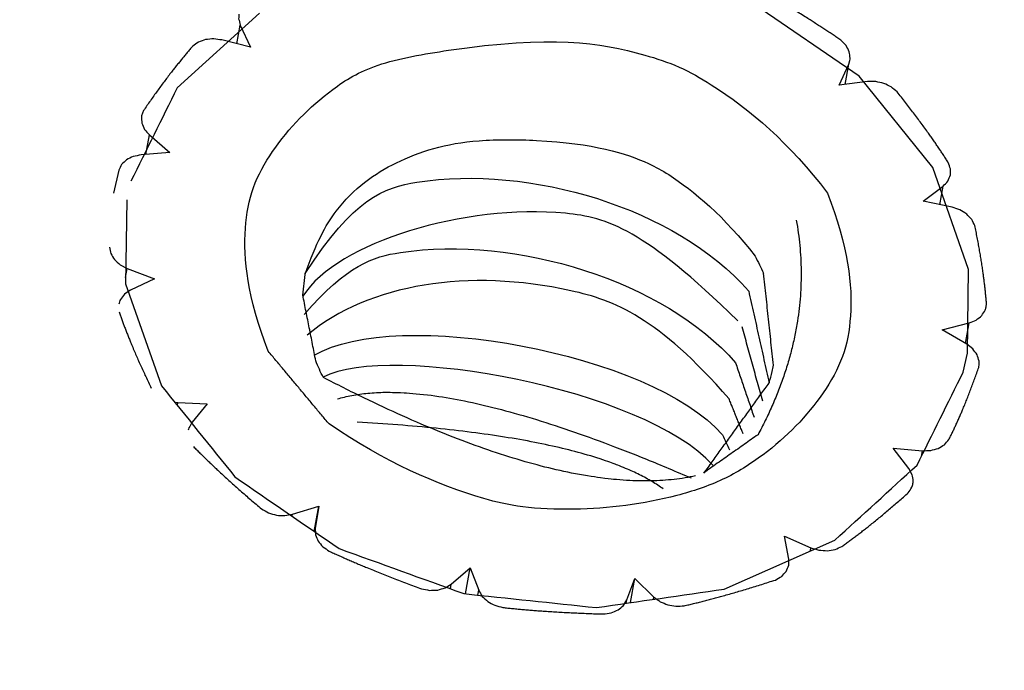
# Model space of a CAD drawing. Units: inches. Extents: x 0.3 to 16.7, y 0.3 to 10.7.
# Drawn here: x 11.7 to 11.8, y 8.8 to 8.8 of the extents above; entities that cross this region are included whole.
import ezdxf

# ---------------------------------------------------------------- set-up
doc = ezdxf.new("R2010")
doc.units = ezdxf.units.IN
doc.header["$MEASUREMENT"] = 0
doc.layers.add('GEOMETRY', color=7, linetype='Continuous')

msp = doc.modelspace()

# ---------------------------------------------------------------- linework, layer by layer
at = {"layer": 'GEOMETRY', "color": 7}
for p, q in [((11.79785, 8.83613), (11.78345, 8.84604)), ((11.79785, 8.83613), (11.78345, 8.84604)), ((11.71496, 8.84486), (11.70358, 8.83452)), ((11.71496, 8.84486), (11.70358, 8.83452)), ((11.71184, 8.84064), (11.71231, 8.84322)), ((11.71184, 8.84064), (11.71231, 8.84322)), ((11.71231, 8.84322), (11.71372, 8.84017)), ((11.71231, 8.84322), (11.71372, 8.84017)), ((11.71372, 8.84017), (11.70977, 8.84116)), ((11.71372, 8.84017), (11.70977, 8.84116)), ((11.79509, 8.83491), (11.7964, 8.83779)), ((11.79509, 8.83491), (11.7964, 8.83779)), ((11.7959, 8.83501), (11.7964, 8.83779)), ((11.7959, 8.83501), (11.7964, 8.83779)), ((11.7964, 8.83779), (11.79658, 8.83834)), ((11.7964, 8.83779), (11.79658, 8.83834)), ((11.79901, 8.83539), (11.79509, 8.83491)), ((11.79901, 8.83539), (11.79509, 8.83491)), ((11.80803, 8.82352), (11.79785, 8.83613)), ((11.80803, 8.82352), (11.79785, 8.83613)), ((11.69893, 8.83138), (11.69867, 8.83065)), ((11.69893, 8.83138), (11.69867, 8.83065)), ((11.69924, 8.82531), (11.69974, 8.82803)), ((11.69924, 8.82531), (11.69974, 8.82803)), ((11.69974, 8.82803), (11.70256, 8.82557)), ((11.69974, 8.82803), (11.70256, 8.82557)), ((11.70256, 8.82557), (11.69859, 8.82526)), ((11.70256, 8.82557), (11.69859, 8.82526)), ((11.69552, 8.82313), (11.69479, 8.81998)), ((11.69552, 8.82313), (11.69479, 8.81998)), ((11.81298, 8.80942), (11.80803, 8.82352)), ((11.81298, 8.80942), (11.80803, 8.82352)), ((11.8067, 8.81884), (11.80946, 8.82094)), ((11.8067, 8.81884), (11.80946, 8.82094)), ((11.80899, 8.81836), (11.80946, 8.82094)), ((11.80899, 8.81836), (11.80946, 8.82094)), ((11.69663, 8.81903), (11.69645, 8.80742)), ((11.69663, 8.81903), (11.69645, 8.80742)), ((11.81069, 8.81801), (11.8067, 8.81884)), ((11.81069, 8.81801), (11.8067, 8.81884)), ((11.6957, 8.81007), (11.69669, 8.80955)), ((11.6957, 8.81007), (11.69669, 8.80955)), ((11.69646, 8.80832), (11.69669, 8.80955)), ((11.69646, 8.80832), (11.69669, 8.80955)), ((11.69669, 8.80955), (11.70045, 8.80811)), ((11.69669, 8.80955), (11.70045, 8.80811)), ((11.81281, 8.79782), (11.81298, 8.80942)), ((11.81281, 8.79782), (11.81298, 8.80942)), ((11.70045, 8.80811), (11.69713, 8.80655)), ((11.70045, 8.80811), (11.69713, 8.80655)), ((11.72095, 8.80587), (11.72126, 8.80874)), ((11.72095, 8.80587), (11.72126, 8.80874)), ((11.69645, 8.80742), (11.70141, 8.79333)), ((11.69645, 8.80742), (11.70141, 8.79333)), ((11.81541, 8.80423), (11.81545, 8.80466)), ((11.81541, 8.80423), (11.81545, 8.80466)), ((11.80934, 8.80107), (11.81307, 8.80203)), ((11.80934, 8.80107), (11.81307, 8.80203)), ((11.81271, 8.79908), (11.80934, 8.80107)), ((11.81271, 8.79908), (11.80934, 8.80107)), ((11.81255, 8.79918), (11.81307, 8.80203)), ((11.81255, 8.79918), (11.81307, 8.80203)), ((11.81356, 8.79843), (11.81271, 8.79908)), ((11.81356, 8.79843), (11.81271, 8.79908)), ((11.81224, 8.79523), (11.81281, 8.79782)), ((11.81224, 8.79523), (11.81281, 8.79782)), ((11.81438, 8.79586), (11.81441, 8.79601)), ((11.81438, 8.79586), (11.81441, 8.79601)), ((11.70323, 8.79106), (11.70369, 8.79099)), ((11.70323, 8.79106), (11.70369, 8.79099)), ((11.70362, 8.79059), (11.70369, 8.79099)), ((11.70362, 8.79059), (11.70369, 8.79099)), ((11.70369, 8.79099), (11.70773, 8.79082)), ((11.70369, 8.79099), (11.70773, 8.79082)), ((11.70773, 8.79082), (11.70565, 8.78827)), ((11.70773, 8.79082), (11.70565, 8.78827)), ((11.80472, 8.78187), (11.80256, 8.78469)), ((11.80256, 8.78469), (11.80661, 8.78434)), ((11.80472, 8.78187), (11.80256, 8.78469)), ((11.80256, 8.78469), (11.80661, 8.78434)), ((11.80647, 8.78356), (11.80661, 8.78434)), ((11.80647, 8.78356), (11.80661, 8.78434)), ((11.80518, 8.78103), (11.80472, 8.78187)), ((11.80518, 8.78103), (11.80472, 8.78187)), ((11.71954, 8.77555), (11.72316, 8.77667)), ((11.71954, 8.77555), (11.72316, 8.77667)), ((11.72253, 8.77318), (11.72316, 8.77667)), ((11.72253, 8.77318), (11.72316, 8.77667)), ((11.72316, 8.77667), (11.72268, 8.77359)), ((11.72316, 8.77667), (11.72268, 8.77359)), ((11.71845, 8.77536), (11.71954, 8.77555)), ((11.71845, 8.77536), (11.71954, 8.77555)), ((11.71949, 8.77527), (11.71954, 8.77555)), ((11.71949, 8.77527), (11.71954, 8.77555)), ((11.78753, 8.77252), (11.79119, 8.77092)), ((11.78811, 8.76936), (11.78753, 8.77252)), ((11.78753, 8.77252), (11.79119, 8.77092)), ((11.78811, 8.76936), (11.78753, 8.77252)), ((11.7792, 8.7652), (11.79447, 8.77198)), ((11.7792, 8.7652), (11.79447, 8.77198)), ((11.79112, 8.77049), (11.79119, 8.77092)), ((11.79112, 8.77049), (11.79119, 8.77092)), ((11.78811, 8.7685), (11.78811, 8.76936)), ((11.78811, 8.7685), (11.78811, 8.76936)), ((11.74148, 8.7659), (11.74407, 8.76813)), ((11.74148, 8.7659), (11.74407, 8.76813)), ((11.74342, 8.76456), (11.74407, 8.76813)), ((11.74342, 8.76456), (11.74407, 8.76813)), ((11.74407, 8.76813), (11.74526, 8.76504)), ((11.74407, 8.76813), (11.74526, 8.76504)), ((11.74063, 8.76537), (11.74148, 8.7659)), ((11.74063, 8.76537), (11.74148, 8.7659)), ((11.74136, 8.76524), (11.74148, 8.7659)), ((11.74136, 8.76524), (11.74148, 8.7659)), ((11.76574, 8.76371), (11.76684, 8.76666)), ((11.76574, 8.76371), (11.76684, 8.76666)), ((11.76623, 8.76333), (11.76684, 8.76666)), ((11.76623, 8.76333), (11.76684, 8.76666)), ((11.76684, 8.76666), (11.76949, 8.76409)), ((11.76684, 8.76666), (11.76949, 8.76409)), ((11.74514, 8.76438), (11.74526, 8.76504)), ((11.74514, 8.76438), (11.74526, 8.76504)), ((11.76527, 8.76294), (11.76574, 8.76371)), ((11.76527, 8.76294), (11.76574, 8.76371)), ((11.76565, 8.76325), (11.76574, 8.76371)), ((11.76565, 8.76325), (11.76574, 8.76371)), ((11.76944, 8.76379), (11.76949, 8.76409)), ((11.76944, 8.76379), (11.76949, 8.76409))]:
    msp.add_line(p, q, dxfattribs=at)
for points, knots in [([(10.78568, 8.81305), (10.83429, 8.79121), (10.88291, 8.76937), (10.93153, 8.74753), (10.98302, 8.7311), (11.03451, 8.71466), (11.08601, 8.69823), (11.1393, 8.68754), (11.1926, 8.67686), (11.24589, 8.66617), (11.29988, 8.66145), (11.35388, 8.65673), (11.40787, 8.65201), (11.46144, 8.65336), (11.51501, 8.65471), (11.56858, 8.65606), (11.62062, 8.66345), (11.67265, 8.67084), (11.72468, 8.67823), (11.7741, 8.6915), (11.82352, 8.70478), (11.87294, 8.71805), (11.91872, 8.73694), (11.96449, 8.75582), (12.01027, 8.77471), (12.05146, 8.79881), (12.09264, 8.82291), (12.13383, 8.84702), (12.16956, 8.87584), (12.2053, 8.90466), (12.24104, 8.93348), (12.27059, 8.96642), (12.30014, 8.99936), (12.32968, 9.0323), (12.35243, 9.06868), (12.37518, 9.10506), (12.39792, 9.14143), (12.41339, 9.18049), (12.42886, 9.21955), (12.44433, 9.25861), (12.44964, 9.28105), (12.45494, 9.3035), (12.46024, 9.32594)], [0, 0, 0, 0, 0.079717, 0.079717, 0.079717, 0.160559, 0.160559, 0.160559, 0.241858, 0.241858, 0.241858, 0.322922, 0.322922, 0.322922, 0.40307, 0.40307, 0.40307, 0.481677, 0.481677, 0.481677, 0.558212, 0.558212, 0.558212, 0.632276, 0.632276, 0.632276, 0.703649, 0.703649, 0.703649, 0.772317, 0.772317, 0.772317, 0.838503, 0.838503, 0.838503, 0.902671, 0.902671, 0.902671, 0.965504, 0.965504, 0.965504, 1, 1, 1, 1]), ([(10.78568, 8.81305), (10.83429, 8.79121), (10.88291, 8.76937), (10.93153, 8.74753), (10.98302, 8.7311), (11.03451, 8.71466), (11.08601, 8.69823), (11.1393, 8.68754), (11.1926, 8.67686), (11.24589, 8.66617), (11.29988, 8.66145), (11.35388, 8.65673), (11.40787, 8.65201), (11.46144, 8.65336), (11.51501, 8.65471), (11.56858, 8.65606), (11.62062, 8.66345), (11.67265, 8.67084), (11.72468, 8.67823), (11.7741, 8.6915), (11.82352, 8.70478), (11.87294, 8.71805), (11.91872, 8.73694), (11.96449, 8.75582), (12.01027, 8.77471), (12.05146, 8.79881), (12.09264, 8.82291), (12.13383, 8.84702), (12.16956, 8.87584), (12.2053, 8.90466), (12.24104, 8.93348), (12.27059, 8.96642), (12.30014, 8.99936), (12.32968, 9.0323), (12.35243, 9.06868), (12.37518, 9.10506), (12.39792, 9.14143), (12.41339, 9.18049), (12.42886, 9.21955), (12.44433, 9.25861), (12.44964, 9.28105), (12.45494, 9.3035), (12.46024, 9.32594)], [0, 0, 0, 0, 0.079717, 0.079717, 0.079717, 0.160559, 0.160559, 0.160559, 0.241858, 0.241858, 0.241858, 0.322922, 0.322922, 0.322922, 0.40307, 0.40307, 0.40307, 0.481677, 0.481677, 0.481677, 0.558212, 0.558212, 0.558212, 0.632276, 0.632276, 0.632276, 0.703649, 0.703649, 0.703649, 0.772317, 0.772317, 0.772317, 0.838503, 0.838503, 0.838503, 0.902671, 0.902671, 0.902671, 0.965504, 0.965504, 0.965504, 1, 1, 1, 1]), ([(12.41812, 9.09464), (12.41264, 9.0716), (12.40716, 9.04857), (12.40168, 9.02553), (12.38604, 8.98638), (12.37039, 8.94723), (12.35474, 8.90809), (12.33178, 8.87165), (12.30883, 8.83522), (12.28587, 8.79878), (12.25607, 8.76582), (12.22628, 8.73286), (12.19648, 8.69991), (12.16048, 8.67111), (12.12447, 8.64231), (12.08846, 8.61351), (12.04698, 8.58947), (12.0055, 8.56543), (11.96402, 8.54139), (11.91796, 8.52262), (11.87189, 8.50386), (11.82582, 8.48509), (11.77615, 8.47199), (11.72648, 8.45888), (11.67681, 8.44578), (11.62455, 8.43861), (11.57229, 8.43143), (11.52003, 8.42426), (11.46618, 8.42316), (11.41234, 8.42206), (11.3585, 8.42097), (11.30424, 8.426), (11.24998, 8.43103), (11.19572, 8.43605), (11.14238, 8.44706), (11.08905, 8.45807), (11.03571, 8.46908)], [0, 0, 0, 0, 0.04198, 0.04198, 0.04198, 0.116724, 0.116724, 0.116724, 0.193073, 0.193073, 0.193073, 0.271842, 0.271842, 0.271842, 0.353587, 0.353587, 0.353587, 0.43858, 0.43858, 0.43858, 0.526771, 0.526771, 0.526771, 0.617841, 0.617841, 0.617841, 0.711365, 0.711365, 0.711365, 0.806842, 0.806842, 0.806842, 0.903449, 0.903449, 0.903449, 1, 1, 1, 1]), ([(12.41812, 9.09464), (12.41264, 9.0716), (12.40716, 9.04857), (12.40168, 9.02553), (12.38604, 8.98638), (12.37039, 8.94723), (12.35474, 8.90809), (12.33178, 8.87165), (12.30883, 8.83522), (12.28587, 8.79878), (12.25607, 8.76582), (12.22628, 8.73286), (12.19648, 8.69991), (12.16048, 8.67111), (12.12447, 8.64231), (12.08846, 8.61351), (12.04698, 8.58947), (12.0055, 8.56543), (11.96402, 8.54139), (11.91796, 8.52262), (11.87189, 8.50386), (11.82582, 8.48509), (11.77615, 8.47199), (11.72648, 8.45888), (11.67681, 8.44578), (11.62455, 8.43861), (11.57229, 8.43143), (11.52003, 8.42426), (11.46618, 8.42316), (11.41234, 8.42206), (11.3585, 8.42097), (11.30424, 8.426), (11.24998, 8.43103), (11.19572, 8.43605), (11.14238, 8.44706), (11.08905, 8.45807), (11.03571, 8.46908)], [0, 0, 0, 0, 0.04198, 0.04198, 0.04198, 0.116724, 0.116724, 0.116724, 0.193073, 0.193073, 0.193073, 0.271842, 0.271842, 0.271842, 0.353587, 0.353587, 0.353587, 0.43858, 0.43858, 0.43858, 0.526771, 0.526771, 0.526771, 0.617841, 0.617841, 0.617841, 0.711365, 0.711365, 0.711365, 0.806842, 0.806842, 0.806842, 0.903449, 0.903449, 0.903449, 1, 1, 1, 1]), ([(11.05144, 8.45086), (11.10174, 8.43819), (11.2085, 8.41724), (11.37396, 8.40367), (11.5435, 8.41013), (11.7077, 8.43697), (11.86275, 8.48368), (12.00505, 8.54924), (12.13123, 8.63221), (12.23827, 8.73066), (12.32362, 8.84212), (12.3856, 8.96443), (12.40989, 9.05039), (12.41812, 9.09464)], [0, 0, 0, 0, 0.092033, 0.19405, 0.294865, 0.393665, 0.48971, 0.582536, 0.67188, 0.757716, 0.840423, 0.920851, 1, 1, 1, 1]), ([(11.05144, 8.45086), (11.10174, 8.43819), (11.2085, 8.41724), (11.37396, 8.40367), (11.5435, 8.41013), (11.7077, 8.43697), (11.86275, 8.48368), (12.00505, 8.54924), (12.13123, 8.63221), (12.23827, 8.73066), (12.32362, 8.84212), (12.3856, 8.96443), (12.40989, 9.05039), (12.41812, 9.09464)], [0, 0, 0, 0, 0.092033, 0.19405, 0.294865, 0.393665, 0.48971, 0.582536, 0.67188, 0.757716, 0.840423, 0.920851, 1, 1, 1, 1]), ([(11.84963, 8.83604), (11.84583, 8.84199), (11.8361, 8.85444), (11.81604, 8.87023), (11.79086, 8.88227), (11.76318, 8.88899), (11.73491, 8.88996), (11.70788, 8.88512), (11.68389, 8.87468), (11.6646, 8.85933), (11.65235, 8.84131), (11.64843, 8.82877), (11.64735, 8.82315)], [0, 0, 0, 0, 0.083457, 0.190505, 0.302535, 0.416771, 0.530159, 0.640052, 0.744052, 0.841278, 0.932904, 1, 1, 1, 1]), ([(11.84963, 8.83604), (11.84583, 8.84199), (11.8361, 8.85444), (11.81604, 8.87023), (11.79086, 8.88227), (11.76318, 8.88899), (11.73491, 8.88996), (11.70788, 8.88512), (11.68389, 8.87468), (11.6646, 8.85933), (11.65235, 8.84131), (11.64843, 8.82877), (11.64735, 8.82315)], [0, 0, 0, 0, 0.083457, 0.190505, 0.302535, 0.416771, 0.530159, 0.640052, 0.744052, 0.841278, 0.932904, 1, 1, 1, 1]), ([(11.84611, 8.83345), (11.84196, 8.83912), (11.8378, 8.84479), (11.83365, 8.85046), (11.82793, 8.85533), (11.82221, 8.86021), (11.81649, 8.86508), (11.80955, 8.86885), (11.8026, 8.87262), (11.79565, 8.87639), (11.7879, 8.87882), (11.78015, 8.88125), (11.7724, 8.88368), (11.76432, 8.88463), (11.75623, 8.88557), (11.74815, 8.88652), (11.74019, 8.88594), (11.73223, 8.88535), (11.72428, 8.88477), (11.71691, 8.88268), (11.70954, 8.88059), (11.70218, 8.87851), (11.69585, 8.87504), (11.68952, 8.87158), (11.6832, 8.86812), (11.67828, 8.86349), (11.67335, 8.85886), (11.66843, 8.85423), (11.6652, 8.8487), (11.66197, 8.84316), (11.65874, 8.83762), (11.65739, 8.8315), (11.65605, 8.82539), (11.6547, 8.81927), (11.65532, 8.81295), (11.65594, 8.80663), (11.65656, 8.80031), (11.65909, 8.79419), (11.66162, 8.78806), (11.66415, 8.78194)], [0, 0, 0, 0, 0.074768, 0.074768, 0.074768, 0.154752, 0.154752, 0.154752, 0.238888, 0.238888, 0.238888, 0.325305, 0.325305, 0.325305, 0.411938, 0.411938, 0.411938, 0.49686, 0.49686, 0.49686, 0.578337, 0.578337, 0.578337, 0.655087, 0.655087, 0.655087, 0.727004, 0.727004, 0.727004, 0.795234, 0.795234, 0.795234, 0.861896, 0.861896, 0.861896, 0.929477, 0.929477, 0.929477, 1, 1, 1, 1]), ([(11.84611, 8.83345), (11.84196, 8.83912), (11.8378, 8.84479), (11.83365, 8.85046), (11.82793, 8.85533), (11.82221, 8.86021), (11.81649, 8.86508), (11.80955, 8.86885), (11.8026, 8.87262), (11.79565, 8.87639), (11.7879, 8.87882), (11.78015, 8.88125), (11.7724, 8.88368), (11.76432, 8.88463), (11.75623, 8.88557), (11.74815, 8.88652), (11.74019, 8.88594), (11.73223, 8.88535), (11.72428, 8.88477), (11.71691, 8.88268), (11.70954, 8.88059), (11.70218, 8.87851), (11.69585, 8.87504), (11.68952, 8.87158), (11.6832, 8.86812), (11.67828, 8.86349), (11.67335, 8.85886), (11.66843, 8.85423), (11.6652, 8.8487), (11.66197, 8.84316), (11.65874, 8.83762), (11.65739, 8.8315), (11.65605, 8.82539), (11.6547, 8.81927), (11.65532, 8.81295), (11.65594, 8.80663), (11.65656, 8.80031), (11.65909, 8.79419), (11.66162, 8.78806), (11.66415, 8.78194)], [0, 0, 0, 0, 0.074768, 0.074768, 0.074768, 0.154752, 0.154752, 0.154752, 0.238888, 0.238888, 0.238888, 0.325305, 0.325305, 0.325305, 0.411938, 0.411938, 0.411938, 0.49686, 0.49686, 0.49686, 0.578337, 0.578337, 0.578337, 0.655087, 0.655087, 0.655087, 0.727004, 0.727004, 0.727004, 0.795234, 0.795234, 0.795234, 0.861896, 0.861896, 0.861896, 0.929477, 0.929477, 0.929477, 1, 1, 1, 1]), ([(11.71211, 8.84471), (11.7121, 8.84451), (11.71209, 8.8443), (11.71208, 8.8441), (11.71216, 8.84381), (11.71224, 8.84351), (11.71231, 8.84322)], [0, 0, 0, 0, 0.398584, 0.398584, 0.398584, 1, 1, 1, 1]), ([(11.71211, 8.84471), (11.7121, 8.84451), (11.71209, 8.8443), (11.71208, 8.8441), (11.71216, 8.84381), (11.71224, 8.84351), (11.71231, 8.84322)], [0, 0, 0, 0, 0.398584, 0.398584, 0.398584, 1, 1, 1, 1]), ([(11.71618, 8.7981), (11.71327, 8.80563), (11.71247, 8.81332), (11.71381, 8.8208), (11.71764, 8.82758), (11.72333, 8.8334), (11.73064, 8.838), (11.75384, 8.84204), (11.76365, 8.84061), (11.77303, 8.83757), (11.78131, 8.83281), (11.78823, 8.82686), (11.79348, 8.81999)], [0, 0, 0, 0, 0.101023, 0.149325, 0.197361, 0.296526, 0.349142, 0.404272, 0.645488, 0.708086, 0.770111, 1, 1, 1, 1]), ([(11.71618, 8.7981), (11.71327, 8.80563), (11.71247, 8.81332), (11.71381, 8.8208), (11.71764, 8.82758), (11.72333, 8.8334), (11.73064, 8.838), (11.75384, 8.84204), (11.76365, 8.84061), (11.77303, 8.83757), (11.78131, 8.83281), (11.78823, 8.82686), (11.79348, 8.81999)], [0, 0, 0, 0, 0.101023, 0.149325, 0.197361, 0.296526, 0.349142, 0.404272, 0.645488, 0.708086, 0.770111, 1, 1, 1, 1]), ([(11.70977, 8.84116), (11.70939, 8.84121), (11.70902, 8.84126), (11.70864, 8.84132), (11.70827, 8.84128), (11.70789, 8.84125), (11.70752, 8.84121), (11.70719, 8.84109), (11.70686, 8.84097), (11.70653, 8.84086), (11.70626, 8.84066), (11.70599, 8.84047), (11.70573, 8.84028)], [0, 0, 0, 0, 0.266259, 0.266259, 0.266259, 0.526113, 0.526113, 0.526113, 0.771962, 0.771962, 0.771962, 1, 1, 1, 1]), ([(11.70977, 8.84116), (11.70939, 8.84121), (11.70902, 8.84126), (11.70864, 8.84132), (11.70827, 8.84128), (11.70789, 8.84125), (11.70752, 8.84121), (11.70719, 8.84109), (11.70686, 8.84097), (11.70653, 8.84086), (11.70626, 8.84066), (11.70599, 8.84047), (11.70573, 8.84028)], [0, 0, 0, 0, 0.266259, 0.266259, 0.266259, 0.526113, 0.526113, 0.526113, 0.771962, 0.771962, 0.771962, 1, 1, 1, 1]), ([(11.79658, 8.83834), (11.79659, 8.83844), (11.7966, 8.83854), (11.79661, 8.83864), (11.79657, 8.83894), (11.79653, 8.83923), (11.79649, 8.83953), (11.79634, 8.83981), (11.79619, 8.8401), (11.79604, 8.84038), (11.7958, 8.84062), (11.79556, 8.84087), (11.79532, 8.84111)], [0, 0, 0, 0, 0.094013, 0.094013, 0.094013, 0.375485, 0.375485, 0.375485, 0.675671, 0.675671, 0.675671, 1, 1, 1, 1]), ([(11.79658, 8.83834), (11.79659, 8.83844), (11.7966, 8.83854), (11.79661, 8.83864), (11.79657, 8.83894), (11.79653, 8.83923), (11.79649, 8.83953), (11.79634, 8.83981), (11.79619, 8.8401), (11.79604, 8.84038), (11.7958, 8.84062), (11.79556, 8.84087), (11.79532, 8.84111)], [0, 0, 0, 0, 0.094013, 0.094013, 0.094013, 0.375485, 0.375485, 0.375485, 0.675671, 0.675671, 0.675671, 1, 1, 1, 1]), ([(11.80309, 8.83399), (11.80282, 8.83421), (11.80255, 8.83444), (11.80227, 8.83467), (11.80194, 8.83483), (11.8016, 8.83499), (11.80126, 8.83515), (11.80089, 8.83524), (11.80052, 8.83532), (11.80015, 8.8354), (11.79977, 8.8354), (11.79939, 8.8354), (11.79901, 8.83539)], [0, 0, 0, 0, 0.237744, 0.237744, 0.237744, 0.48884, 0.48884, 0.48884, 0.74588, 0.74588, 0.74588, 1, 1, 1, 1]), ([(11.80309, 8.83399), (11.80282, 8.83421), (11.80255, 8.83444), (11.80227, 8.83467), (11.80194, 8.83483), (11.8016, 8.83499), (11.80126, 8.83515), (11.80089, 8.83524), (11.80052, 8.83532), (11.80015, 8.8354), (11.79977, 8.8354), (11.79939, 8.8354), (11.79901, 8.83539)], [0, 0, 0, 0, 0.237744, 0.237744, 0.237744, 0.48884, 0.48884, 0.48884, 0.74588, 0.74588, 0.74588, 1, 1, 1, 1]), ([(11.69867, 8.83065), (11.69866, 8.83061), (11.69865, 8.83058), (11.69865, 8.83055), (11.69866, 8.83025), (11.69868, 8.82995), (11.6987, 8.82966), (11.69882, 8.82937), (11.69895, 8.82908), (11.69907, 8.82879), (11.69929, 8.82854), (11.69952, 8.82828), (11.69974, 8.82803)], [0, 0, 0, 0, 0.034302, 0.034302, 0.034302, 0.335921, 0.335921, 0.335921, 0.655153, 0.655153, 0.655153, 1, 1, 1, 1]), ([(11.69867, 8.83065), (11.69866, 8.83061), (11.69865, 8.83058), (11.69865, 8.83055), (11.69866, 8.83025), (11.69868, 8.82995), (11.6987, 8.82966), (11.69882, 8.82937), (11.69895, 8.82908), (11.69907, 8.82879), (11.69929, 8.82854), (11.69952, 8.82828), (11.69974, 8.82803)], [0, 0, 0, 0, 0.034302, 0.034302, 0.034302, 0.335921, 0.335921, 0.335921, 0.655153, 0.655153, 0.655153, 1, 1, 1, 1]), ([(11.72127, 8.80877), (11.72283, 8.8131), (11.72492, 8.81722), (11.72953, 8.82179), (11.73551, 8.82522), (11.74244, 8.82746), (11.75971, 8.82731), (11.76717, 8.82503), (11.77378, 8.82134), (11.77929, 8.81667), (11.78346, 8.81125)], [0, 0, 0, 0, 0.080637, 0.141581, 0.205121, 0.341558, 0.414205, 0.641982, 0.718046, 1, 1, 1, 1]), ([(11.72127, 8.80877), (11.72283, 8.8131), (11.72492, 8.81722), (11.72953, 8.82179), (11.73551, 8.82522), (11.74244, 8.82746), (11.75971, 8.82731), (11.76717, 8.82503), (11.77378, 8.82134), (11.77929, 8.81667), (11.78346, 8.81125)], [0, 0, 0, 0, 0.080637, 0.141581, 0.205121, 0.341558, 0.414205, 0.641982, 0.718046, 1, 1, 1, 1]), ([(11.69859, 8.82526), (11.69823, 8.82519), (11.69788, 8.82511), (11.69752, 8.82504), (11.69721, 8.82489), (11.6969, 8.82474), (11.6966, 8.82459), (11.69637, 8.82437), (11.69614, 8.82415), (11.69591, 8.82393), (11.69578, 8.82366), (11.69565, 8.8234), (11.69552, 8.82313)], [0, 0, 0, 0, 0.276413, 0.276413, 0.276413, 0.53519, 0.53519, 0.53519, 0.774679, 0.774679, 0.774679, 1, 1, 1, 1]), ([(11.69859, 8.82526), (11.69823, 8.82519), (11.69788, 8.82511), (11.69752, 8.82504), (11.69721, 8.82489), (11.6969, 8.82474), (11.6966, 8.82459), (11.69637, 8.82437), (11.69614, 8.82415), (11.69591, 8.82393), (11.69578, 8.82366), (11.69565, 8.8234), (11.69552, 8.82313)], [0, 0, 0, 0, 0.276413, 0.276413, 0.276413, 0.53519, 0.53519, 0.53519, 0.774679, 0.774679, 0.774679, 1, 1, 1, 1]), ([(11.81047, 8.82251), (11.81047, 8.82278), (11.81047, 8.82305), (11.81047, 8.82332), (11.81037, 8.82361), (11.81027, 8.8239), (11.81017, 8.8242)], [0, 0, 0, 0, 0.46556, 0.46556, 0.46556, 1, 1, 1, 1]), ([(11.81047, 8.82251), (11.81047, 8.82278), (11.81047, 8.82305), (11.81047, 8.82332), (11.81037, 8.82361), (11.81027, 8.8239), (11.81017, 8.8242)], [0, 0, 0, 0, 0.46556, 0.46556, 0.46556, 1, 1, 1, 1]), ([(11.7213, 8.80884), (11.72799, 8.81932), (11.7464, 8.82566), (11.77241, 8.818), (11.78258, 8.80643)], [0, 0, 0, 0, 0.2268, 1, 1, 1, 1]), ([(11.7213, 8.80884), (11.72799, 8.81932), (11.7464, 8.82566), (11.77241, 8.818), (11.78258, 8.80643)], [0, 0, 0, 0, 0.2268, 1, 1, 1, 1]), ([(11.80946, 8.82094), (11.80967, 8.82116), (11.80989, 8.82139), (11.81011, 8.82162), (11.81023, 8.82192), (11.81035, 8.82221), (11.81047, 8.82251)], [0, 0, 0, 0, 0.493559, 0.493559, 0.493559, 1, 1, 1, 1]), ([(11.80946, 8.82094), (11.80967, 8.82116), (11.80989, 8.82139), (11.81011, 8.82162), (11.81023, 8.82192), (11.81035, 8.82221), (11.81047, 8.82251)], [0, 0, 0, 0, 0.493559, 0.493559, 0.493559, 1, 1, 1, 1]), ([(11.79348, 8.81999), (11.79639, 8.81246), (11.79719, 8.80477), (11.79585, 8.79729), (11.79202, 8.79051), (11.78633, 8.78469), (11.77902, 8.78009), (11.77025, 8.77723), (11.76073, 8.776), (11.75088, 8.77644), (11.74127, 8.77884), (11.73237, 8.78277), (11.72458, 8.78804)], [0, 0, 0, 0, 0.113556, 0.16785, 0.221846, 0.333313, 0.392457, 0.454426, 0.586384, 0.655432, 0.725567, 1, 1, 1, 1]), ([(11.79348, 8.81999), (11.79639, 8.81246), (11.79719, 8.80477), (11.79585, 8.79729), (11.79202, 8.79051), (11.78633, 8.78469), (11.77902, 8.78009), (11.77025, 8.77723), (11.76073, 8.776), (11.75088, 8.77644), (11.74127, 8.77884), (11.73237, 8.78277), (11.72458, 8.78804)], [0, 0, 0, 0, 0.113556, 0.16785, 0.221846, 0.333313, 0.392457, 0.454426, 0.586384, 0.655432, 0.725567, 1, 1, 1, 1]), ([(11.78107, 8.80233), (11.76814, 8.81495), (11.75076, 8.82068), (11.72578, 8.81324), (11.72095, 8.80573)], [0, 0, 0, 0, 0.294296, 1, 1, 1, 1]), ([(11.78107, 8.80233), (11.76814, 8.81495), (11.75076, 8.82068), (11.72578, 8.81324), (11.72095, 8.80573)], [0, 0, 0, 0, 0.294296, 1, 1, 1, 1]), ([(11.81384, 8.81548), (11.8137, 8.81577), (11.81356, 8.81605), (11.81342, 8.81634), (11.81318, 8.81659), (11.81295, 8.81683), (11.81271, 8.81708), (11.8124, 8.81728), (11.81209, 8.81747), (11.81177, 8.81766), (11.81141, 8.81778), (11.81105, 8.8179), (11.81069, 8.81801)], [0, 0, 0, 0, 0.225642, 0.225642, 0.225642, 0.469458, 0.469458, 0.469458, 0.729732, 0.729732, 0.729732, 1, 1, 1, 1]), ([(11.81384, 8.81548), (11.8137, 8.81577), (11.81356, 8.81605), (11.81342, 8.81634), (11.81318, 8.81659), (11.81295, 8.81683), (11.81271, 8.81708), (11.8124, 8.81728), (11.81209, 8.81747), (11.81177, 8.81766), (11.81141, 8.81778), (11.81105, 8.8179), (11.81069, 8.81801)], [0, 0, 0, 0, 0.225642, 0.225642, 0.225642, 0.469458, 0.469458, 0.469458, 0.729732, 0.729732, 0.729732, 1, 1, 1, 1]), ([(11.72113, 8.80318), (11.72711, 8.81009), (11.74546, 8.81573), (11.77093, 8.80782), (11.78077, 8.79649)], [0, 0, 0, 0, 0.192661, 1, 1, 1, 1]), ([(11.72113, 8.80318), (11.72711, 8.81009), (11.74546, 8.81573), (11.77093, 8.80782), (11.78077, 8.79649)], [0, 0, 0, 0, 0.192661, 1, 1, 1, 1]), ([(11.69423, 8.81249), (11.69429, 8.8122), (11.69435, 8.8119), (11.69442, 8.8116), (11.69458, 8.81133), (11.69475, 8.81105), (11.69492, 8.81077), (11.69518, 8.81054), (11.69544, 8.8103), (11.6957, 8.81007)], [0, 0, 0, 0, 0.309653, 0.309653, 0.309653, 0.641664, 0.641664, 0.641664, 1, 1, 1, 1]), ([(11.69423, 8.81249), (11.69429, 8.8122), (11.69435, 8.8119), (11.69442, 8.8116), (11.69458, 8.81133), (11.69475, 8.81105), (11.69492, 8.81077), (11.69518, 8.81054), (11.69544, 8.8103), (11.6957, 8.81007)], [0, 0, 0, 0, 0.309653, 0.309653, 0.309653, 0.641664, 0.641664, 0.641664, 1, 1, 1, 1]), ([(11.78346, 8.81125), (11.78367, 8.81086), (11.78388, 8.81047), (11.78409, 8.81007), (11.78428, 8.80968), (11.78446, 8.80928), (11.78465, 8.80888)], [0, 0, 0, 0, 0.503127, 0.503127, 0.503127, 1, 1, 1, 1]), ([(11.78346, 8.81125), (11.78367, 8.81086), (11.78388, 8.81047), (11.78409, 8.81007), (11.78428, 8.80968), (11.78446, 8.80928), (11.78465, 8.80888)], [0, 0, 0, 0, 0.503127, 0.503127, 0.503127, 1, 1, 1, 1]), ([(11.77987, 8.79151), (11.77002, 8.80284), (11.74989, 8.81052), (11.73011, 8.80745), (11.72157, 8.80034)], [0, 0, 0, 0, 0.29888, 1, 1, 1, 1]), ([(11.77987, 8.79151), (11.77002, 8.80284), (11.74989, 8.81052), (11.73011, 8.80745), (11.72157, 8.80034)], [0, 0, 0, 0, 0.29888, 1, 1, 1, 1]), ([(11.69713, 8.80655), (11.69686, 8.80637), (11.69658, 8.80619), (11.69631, 8.806), (11.69612, 8.80576), (11.69593, 8.80552), (11.69574, 8.80528), (11.69566, 8.80505), (11.69559, 8.80483), (11.69551, 8.8046)], [0, 0, 0, 0, 0.377873, 0.377873, 0.377873, 0.728656, 0.728656, 0.728656, 1, 1, 1, 1]), ([(11.69713, 8.80655), (11.69686, 8.80637), (11.69658, 8.80619), (11.69631, 8.806), (11.69612, 8.80576), (11.69593, 8.80552), (11.69574, 8.80528), (11.69566, 8.80505), (11.69559, 8.80483), (11.69551, 8.8046)], [0, 0, 0, 0, 0.377873, 0.377873, 0.377873, 0.728656, 0.728656, 0.728656, 1, 1, 1, 1]), ([(11.81307, 8.80203), (11.81339, 8.80216), (11.81372, 8.80229), (11.81404, 8.80242), (11.81429, 8.80262), (11.81455, 8.80282), (11.8148, 8.80303), (11.81496, 8.80328), (11.81512, 8.80354), (11.81528, 8.80379), (11.81533, 8.80394), (11.81537, 8.80408), (11.81541, 8.80423)], [0, 0, 0, 0, 0.310088, 0.310088, 0.310088, 0.597337, 0.597337, 0.597337, 0.865416, 0.865416, 0.865416, 1, 1, 1, 1]), ([(11.81307, 8.80203), (11.81339, 8.80216), (11.81372, 8.80229), (11.81404, 8.80242), (11.81429, 8.80262), (11.81455, 8.80282), (11.8148, 8.80303), (11.81496, 8.80328), (11.81512, 8.80354), (11.81528, 8.80379), (11.81533, 8.80394), (11.81537, 8.80408), (11.81541, 8.80423)], [0, 0, 0, 0, 0.310088, 0.310088, 0.310088, 0.597337, 0.597337, 0.597337, 0.865416, 0.865416, 0.865416, 1, 1, 1, 1]), ([(11.81441, 8.79601), (11.81442, 8.79626), (11.81442, 8.7965), (11.81443, 8.79675), (11.81433, 8.79704), (11.81424, 8.79733), (11.81415, 8.79762), (11.81395, 8.79789), (11.81375, 8.79816), (11.81356, 8.79843)], [0, 0, 0, 0, 0.276617, 0.276617, 0.276617, 0.624793, 0.624793, 0.624793, 1, 1, 1, 1]), ([(11.81441, 8.79601), (11.81442, 8.79626), (11.81442, 8.7965), (11.81443, 8.79675), (11.81433, 8.79704), (11.81424, 8.79733), (11.81415, 8.79762), (11.81395, 8.79789), (11.81375, 8.79816), (11.81356, 8.79843)], [0, 0, 0, 0, 0.276617, 0.276617, 0.276617, 0.624793, 0.624793, 0.624793, 1, 1, 1, 1]), ([(11.7238, 8.79446), (11.7236, 8.79484), (11.72323, 8.7956), (11.7229, 8.79638), (11.72275, 8.79678)], [0, 0, 0, 0, 0.50398, 1, 1, 1, 1]), ([(11.7238, 8.79446), (11.7236, 8.79484), (11.72323, 8.7956), (11.7229, 8.79638), (11.72275, 8.79678)], [0, 0, 0, 0, 0.50398, 1, 1, 1, 1]), ([(11.7854, 8.79371), (11.78556, 8.79423), (11.78578, 8.79505), (11.78595, 8.79588), (11.786, 8.79617)], [0, 0, 0, 0, 0.649743, 1, 1, 1, 1]), ([(11.7854, 8.79371), (11.78556, 8.79423), (11.78578, 8.79505), (11.78595, 8.79588), (11.786, 8.79617)], [0, 0, 0, 0, 0.649743, 1, 1, 1, 1]), ([(11.79447, 8.77198), (11.79827, 8.77543), (11.80206, 8.77888), (11.80586, 8.78233), (11.80798, 8.78663), (11.81011, 8.79093), (11.81224, 8.79523)], [0, 0, 0, 0, 0.516657, 0.516657, 0.516657, 1, 1, 1, 1]), ([(11.79447, 8.77198), (11.79827, 8.77543), (11.80206, 8.77888), (11.80586, 8.78233), (11.80798, 8.78663), (11.81011, 8.79093), (11.81224, 8.79523)], [0, 0, 0, 0, 0.516657, 0.516657, 0.516657, 1, 1, 1, 1]), ([(11.70141, 8.79333), (11.7048, 8.78912), (11.70819, 8.78492), (11.71158, 8.78071), (11.71638, 8.77741), (11.72118, 8.77411), (11.72598, 8.77081), (11.73171, 8.76873), (11.73745, 8.76666), (11.74319, 8.76458), (11.7493, 8.76394), (11.75541, 8.7633), (11.76153, 8.76265), (11.76742, 8.7635), (11.77331, 8.76435), (11.7792, 8.7652)], [0, 0, 0, 0, 0.183606, 0.183606, 0.183606, 0.381558, 0.381558, 0.381558, 0.588861, 0.588861, 0.588861, 0.797745, 0.797745, 0.797745, 1, 1, 1, 1]), ([(11.70141, 8.79333), (11.7048, 8.78912), (11.70819, 8.78492), (11.71158, 8.78071), (11.71638, 8.77741), (11.72118, 8.77411), (11.72598, 8.77081), (11.73171, 8.76873), (11.73745, 8.76666), (11.74319, 8.76458), (11.7493, 8.76394), (11.75541, 8.7633), (11.76153, 8.76265), (11.76742, 8.7635), (11.77331, 8.76435), (11.7792, 8.7652)], [0, 0, 0, 0, 0.183606, 0.183606, 0.183606, 0.381558, 0.381558, 0.381558, 0.588861, 0.588861, 0.588861, 0.797745, 0.797745, 0.797745, 1, 1, 1, 1]), ([(11.70565, 8.78827), (11.70551, 8.78801), (11.70536, 8.78775), (11.70522, 8.78749), (11.70519, 8.78738), (11.70516, 8.78728), (11.70513, 8.78717)], [0, 0, 0, 0, 0.732773, 0.732773, 0.732773, 1, 1, 1, 1]), ([(11.70565, 8.78827), (11.70551, 8.78801), (11.70536, 8.78775), (11.70522, 8.78749), (11.70519, 8.78738), (11.70516, 8.78728), (11.70513, 8.78717)], [0, 0, 0, 0, 0.732773, 0.732773, 0.732773, 1, 1, 1, 1]), ([(11.80661, 8.78434), (11.80698, 8.78435), (11.80736, 8.78436), (11.80774, 8.78437), (11.80808, 8.78447), (11.80843, 8.78456), (11.80878, 8.78466), (11.80907, 8.78483), (11.80935, 8.785), (11.80964, 8.78517), (11.80984, 8.78541), (11.81004, 8.78564), (11.81025, 8.78588)], [0, 0, 0, 0, 0.272857, 0.272857, 0.272857, 0.533102, 0.533102, 0.533102, 0.77543, 0.77543, 0.77543, 1, 1, 1, 1]), ([(11.80661, 8.78434), (11.80698, 8.78435), (11.80736, 8.78436), (11.80774, 8.78437), (11.80808, 8.78447), (11.80843, 8.78456), (11.80878, 8.78466), (11.80907, 8.78483), (11.80935, 8.785), (11.80964, 8.78517), (11.80984, 8.78541), (11.81004, 8.78564), (11.81025, 8.78588)], [0, 0, 0, 0, 0.272857, 0.272857, 0.272857, 0.533102, 0.533102, 0.533102, 0.77543, 0.77543, 0.77543, 1, 1, 1, 1]), ([(11.80529, 8.77979), (11.8053, 8.77991), (11.80531, 8.78002), (11.80533, 8.78014), (11.80528, 8.78044), (11.80523, 8.78073), (11.80518, 8.78103)], [0, 0, 0, 0, 0.281593, 0.281593, 0.281593, 1, 1, 1, 1]), ([(11.80529, 8.77979), (11.8053, 8.77991), (11.80531, 8.78002), (11.80533, 8.78014), (11.80528, 8.78044), (11.80523, 8.78073), (11.80518, 8.78103)], [0, 0, 0, 0, 0.281593, 0.281593, 0.281593, 1, 1, 1, 1]), ([(11.80463, 8.77852), (11.8048, 8.77878), (11.80497, 8.77903), (11.80514, 8.77928), (11.80519, 8.77945), (11.80524, 8.77962), (11.80529, 8.77979)], [0, 0, 0, 0, 0.631611, 0.631611, 0.631611, 1, 1, 1, 1]), ([(11.80463, 8.77852), (11.8048, 8.77878), (11.80497, 8.77903), (11.80514, 8.77928), (11.80519, 8.77945), (11.80524, 8.77962), (11.80529, 8.77979)], [0, 0, 0, 0, 0.631611, 0.631611, 0.631611, 1, 1, 1, 1]), ([(11.71525, 8.77629), (11.71557, 8.77611), (11.71589, 8.77593), (11.71621, 8.77574), (11.71658, 8.77564), (11.71695, 8.77553), (11.71731, 8.77542), (11.71769, 8.7754), (11.71807, 8.77538), (11.71845, 8.77536)], [0, 0, 0, 0, 0.326229, 0.326229, 0.326229, 0.663364, 0.663364, 0.663364, 1, 1, 1, 1]), ([(11.71525, 8.77629), (11.71557, 8.77611), (11.71589, 8.77593), (11.71621, 8.77574), (11.71658, 8.77564), (11.71695, 8.77553), (11.71731, 8.77542), (11.71769, 8.7754), (11.71807, 8.77538), (11.71845, 8.77536)], [0, 0, 0, 0, 0.326229, 0.326229, 0.326229, 0.663364, 0.663364, 0.663364, 1, 1, 1, 1]), ([(11.72268, 8.77359), (11.72268, 8.77329), (11.72269, 8.773), (11.7227, 8.7727), (11.72282, 8.77241), (11.72294, 8.77212), (11.72306, 8.77183), (11.72328, 8.77158), (11.72349, 8.77132), (11.72371, 8.77106), (11.72401, 8.77086), (11.72431, 8.77065), (11.72461, 8.77045)], [0, 0, 0, 0, 0.226283, 0.226283, 0.226283, 0.465266, 0.465266, 0.465266, 0.723353, 0.723353, 0.723353, 1, 1, 1, 1]), ([(11.72268, 8.77359), (11.72268, 8.77329), (11.72269, 8.773), (11.7227, 8.7727), (11.72282, 8.77241), (11.72294, 8.77212), (11.72306, 8.77183), (11.72328, 8.77158), (11.72349, 8.77132), (11.72371, 8.77106), (11.72401, 8.77086), (11.72431, 8.77065), (11.72461, 8.77045)], [0, 0, 0, 0, 0.226283, 0.226283, 0.226283, 0.465266, 0.465266, 0.465266, 0.723353, 0.723353, 0.723353, 1, 1, 1, 1]), ([(11.79119, 8.77092), (11.79156, 8.77081), (11.79192, 8.7707), (11.79229, 8.77059), (11.79267, 8.77056), (11.79305, 8.77053), (11.79343, 8.77051), (11.79379, 8.77056), (11.79415, 8.77062), (11.79452, 8.77068), (11.79483, 8.77082), (11.79515, 8.77096), (11.79547, 8.77111)], [0, 0, 0, 0, 0.25798, 0.25798, 0.25798, 0.516087, 0.516087, 0.516087, 0.765615, 0.765615, 0.765615, 1, 1, 1, 1]), ([(11.79119, 8.77092), (11.79156, 8.77081), (11.79192, 8.7707), (11.79229, 8.77059), (11.79267, 8.77056), (11.79305, 8.77053), (11.79343, 8.77051), (11.79379, 8.77056), (11.79415, 8.77062), (11.79452, 8.77068), (11.79483, 8.77082), (11.79515, 8.77096), (11.79547, 8.77111)], [0, 0, 0, 0, 0.25798, 0.25798, 0.25798, 0.516087, 0.516087, 0.516087, 0.765615, 0.765615, 0.765615, 1, 1, 1, 1]), ([(11.78627, 8.76646), (11.78656, 8.76663), (11.78685, 8.7668), (11.78714, 8.76696), (11.78735, 8.76719), (11.78756, 8.76742), (11.78778, 8.76765), (11.78789, 8.76794), (11.788, 8.76822), (11.78811, 8.7685)], [0, 0, 0, 0, 0.353251, 0.353251, 0.353251, 0.68041, 0.68041, 0.68041, 1, 1, 1, 1]), ([(11.78627, 8.76646), (11.78656, 8.76663), (11.78685, 8.7668), (11.78714, 8.76696), (11.78735, 8.76719), (11.78756, 8.76742), (11.78778, 8.76765), (11.78789, 8.76794), (11.788, 8.76822), (11.78811, 8.7685)], [0, 0, 0, 0, 0.353251, 0.353251, 0.353251, 0.68041, 0.68041, 0.68041, 1, 1, 1, 1]), ([(11.73735, 8.76524), (11.73772, 8.76517), (11.7381, 8.7651), (11.73848, 8.76503), (11.73885, 8.76504), (11.73923, 8.76506), (11.7396, 8.76507), (11.73995, 8.76517), (11.74029, 8.76527), (11.74063, 8.76537)], [0, 0, 0, 0, 0.342449, 0.342449, 0.342449, 0.679276, 0.679276, 0.679276, 1, 1, 1, 1]), ([(11.73735, 8.76524), (11.73772, 8.76517), (11.7381, 8.7651), (11.73848, 8.76503), (11.73885, 8.76504), (11.73923, 8.76506), (11.7396, 8.76507), (11.73995, 8.76517), (11.74029, 8.76527), (11.74063, 8.76537)], [0, 0, 0, 0, 0.342449, 0.342449, 0.342449, 0.679276, 0.679276, 0.679276, 1, 1, 1, 1]), ([(11.74526, 8.76504), (11.74542, 8.76476), (11.74558, 8.76448), (11.74575, 8.7642), (11.746, 8.76396), (11.74626, 8.76372), (11.74651, 8.76349), (11.74684, 8.76331), (11.74716, 8.76313), (11.74749, 8.76296), (11.74786, 8.76286), (11.74822, 8.76276), (11.74859, 8.76266)], [0, 0, 0, 0, 0.226867, 0.226867, 0.226867, 0.471819, 0.471819, 0.471819, 0.731915, 0.731915, 0.731915, 1, 1, 1, 1]), ([(11.74526, 8.76504), (11.74542, 8.76476), (11.74558, 8.76448), (11.74575, 8.7642), (11.746, 8.76396), (11.74626, 8.76372), (11.74651, 8.76349), (11.74684, 8.76331), (11.74716, 8.76313), (11.74749, 8.76296), (11.74786, 8.76286), (11.74822, 8.76276), (11.74859, 8.76266)], [0, 0, 0, 0, 0.226867, 0.226867, 0.226867, 0.471819, 0.471819, 0.471819, 0.731915, 0.731915, 0.731915, 1, 1, 1, 1]), ([(11.76247, 8.76176), (11.76283, 8.76181), (11.7632, 8.76187), (11.76356, 8.76192), (11.76389, 8.76205), (11.76421, 8.76219), (11.76453, 8.76232), (11.76478, 8.76253), (11.76502, 8.76273), (11.76527, 8.76294)], [0, 0, 0, 0, 0.355542, 0.355542, 0.355542, 0.690149, 0.690149, 0.690149, 1, 1, 1, 1]), ([(11.76247, 8.76176), (11.76283, 8.76181), (11.7632, 8.76187), (11.76356, 8.76192), (11.76389, 8.76205), (11.76421, 8.76219), (11.76453, 8.76232), (11.76478, 8.76253), (11.76502, 8.76273), (11.76527, 8.76294)], [0, 0, 0, 0, 0.355542, 0.355542, 0.355542, 0.690149, 0.690149, 0.690149, 1, 1, 1, 1]), ([(11.76949, 8.76409), (11.76978, 8.76388), (11.77007, 8.76366), (11.77036, 8.76345), (11.77071, 8.76331), (11.77105, 8.76316), (11.7714, 8.76302), (11.77178, 8.76295), (11.77216, 8.76289), (11.77253, 8.76283), (11.77291, 8.76285), (11.77328, 8.76287), (11.77366, 8.76289)], [0, 0, 0, 0, 0.24035, 0.24035, 0.24035, 0.492558, 0.492558, 0.492558, 0.748727, 0.748727, 0.748727, 1, 1, 1, 1]), ([(11.76949, 8.76409), (11.76978, 8.76388), (11.77007, 8.76366), (11.77036, 8.76345), (11.77071, 8.76331), (11.77105, 8.76316), (11.7714, 8.76302), (11.77178, 8.76295), (11.77216, 8.76289), (11.77253, 8.76283), (11.77291, 8.76285), (11.77328, 8.76287), (11.77366, 8.76289)], [0, 0, 0, 0, 0.24035, 0.24035, 0.24035, 0.492558, 0.492558, 0.492558, 0.748727, 0.748727, 0.748727, 1, 1, 1, 1])]:
    msp.add_open_spline(points, degree=3, knots=knots, dxfattribs=at)
for points, degree in [([(11.79532, 8.84111), (11.79049, 8.84446), (11.784, 8.84818)], 2), ([(11.79532, 8.84111), (11.79049, 8.84446), (11.784, 8.84818)], 2), ([(11.70573, 8.84028), (11.7024, 8.83648), (11.69893, 8.83138)], 2), ([(11.70573, 8.84028), (11.7024, 8.83648), (11.69893, 8.83138)], 2), ([(11.70358, 8.83452), (11.70145, 8.83022), (11.69932, 8.82592), (11.6972, 8.82162)], 3), ([(11.70358, 8.83452), (11.70145, 8.83022), (11.69932, 8.82592), (11.6972, 8.82162)], 3), ([(11.81017, 8.8242), (11.80733, 8.82866), (11.80309, 8.83399)], 2), ([(11.81017, 8.8242), (11.80733, 8.82866), (11.80309, 8.83399)], 2), ([(11.78916, 8.81622), (11.79183, 8.80143), (11.78387, 8.78656)], 2), ([(11.78916, 8.81622), (11.79183, 8.80143), (11.78387, 8.78656)], 2), ([(11.81545, 8.80466), (11.81508, 8.80947), (11.81384, 8.81548)], 2), ([(11.81545, 8.80466), (11.81508, 8.80947), (11.81384, 8.81548)], 2), ([(11.72128, 8.80873), (11.72128, 8.80877), (11.72129, 8.8088), (11.7213, 8.80884)], 3), ([(11.72128, 8.80873), (11.72128, 8.80877), (11.72129, 8.8088), (11.7213, 8.80884)], 3), ([(11.786, 8.79617), (11.78465, 8.80888)], 1), ([(11.786, 8.79617), (11.78465, 8.80888)], 1), ([(11.78258, 8.80643), (11.7854, 8.79373)], 1), ([(11.78258, 8.80643), (11.7854, 8.79373)], 1), ([(11.72275, 8.79678), (11.72095, 8.80587)], 1), ([(11.72275, 8.79678), (11.72095, 8.80587)], 1), ([(11.7225, 8.79754), (11.73386, 8.80429), (11.76911, 8.79787), (11.77896, 8.78654)], 3), ([(11.7225, 8.79754), (11.73386, 8.80429), (11.76911, 8.79787), (11.77896, 8.78654)], 3), ([(11.69556, 8.80354), (11.69719, 8.7988), (11.7, 8.793)], 2), ([(11.69556, 8.80354), (11.69719, 8.7988), (11.7, 8.793)], 2), ([(11.78452, 8.79119), (11.78168, 8.80146)], 1), ([(11.78452, 8.79119), (11.78168, 8.80146)], 1), ([(11.77763, 8.78234), (11.7682, 8.7929), (11.73295, 8.79932), (11.72376, 8.79451)], 3), ([(11.77763, 8.78234), (11.7682, 8.7929), (11.73295, 8.79932), (11.72376, 8.79451)], 3), ([(11.72458, 8.78804), (11.71618, 8.7981)], 1), ([(11.72458, 8.78804), (11.71618, 8.7981)], 1), ([(11.78077, 8.79649), (11.78332, 8.78899)], 1), ([(11.78077, 8.79649), (11.78332, 8.78899)], 1), ([(11.81025, 8.78588), (11.81242, 8.79021), (11.81438, 8.79586)], 2), ([(11.81025, 8.78588), (11.81242, 8.79021), (11.81438, 8.79586)], 2), ([(11.77524, 8.78086), (11.7575, 8.77699), (11.7238, 8.79446)], 2), ([(11.77524, 8.78086), (11.7575, 8.77699), (11.7238, 8.79446)], 2), ([(11.7764, 8.78125), (11.7854, 8.79371)], 1), ([(11.7764, 8.78125), (11.7854, 8.79371)], 1), ([(11.72573, 8.7915), (11.73959, 8.79574), (11.77464, 8.78057)], 2), ([(11.72573, 8.7915), (11.73959, 8.79574), (11.77464, 8.78057)], 2), ([(11.78181, 8.78668), (11.77987, 8.79151)], 1), ([(11.78181, 8.78668), (11.77987, 8.79151)], 1), ([(11.77074, 8.77907), (11.76067, 8.78642), (11.72847, 8.7883)], 2), ([(11.77074, 8.77907), (11.76067, 8.78642), (11.72847, 8.7883)], 2), ([(11.78387, 8.78656), (11.77637, 8.78128)], 1), ([(11.78387, 8.78656), (11.77637, 8.78128)], 1), ([(11.77896, 8.78654), (11.77928, 8.78585), (11.7796, 8.78516), (11.77993, 8.78447)], 3), ([(11.77896, 8.78654), (11.77928, 8.78585), (11.7796, 8.78516), (11.77993, 8.78447)], 3), ([(11.70585, 8.78491), (11.70977, 8.78091), (11.71525, 8.77629)], 2), ([(11.70585, 8.78491), (11.70977, 8.78091), (11.71525, 8.77629)], 2), ([(11.79547, 8.77111), (11.7998, 8.7742), (11.80463, 8.77852)], 2), ([(11.79547, 8.77111), (11.7998, 8.7742), (11.80463, 8.77852)], 2), ([(11.72461, 8.77045), (11.73013, 8.76789), (11.73735, 8.76524)], 2), ([(11.72461, 8.77045), (11.73013, 8.76789), (11.73735, 8.76524)], 2), ([(11.77366, 8.76289), (11.77941, 8.76422), (11.78627, 8.76646)], 2), ([(11.77366, 8.76289), (11.77941, 8.76422), (11.78627, 8.76646)], 2), ([(11.74859, 8.76266), (11.75476, 8.76199), (11.76247, 8.76176)], 2), ([(11.74859, 8.76266), (11.75476, 8.76199), (11.76247, 8.76176)], 2)]:
    msp.add_open_spline(points, degree=degree, dxfattribs=at)

doc.saveas('drawing.dxf')
